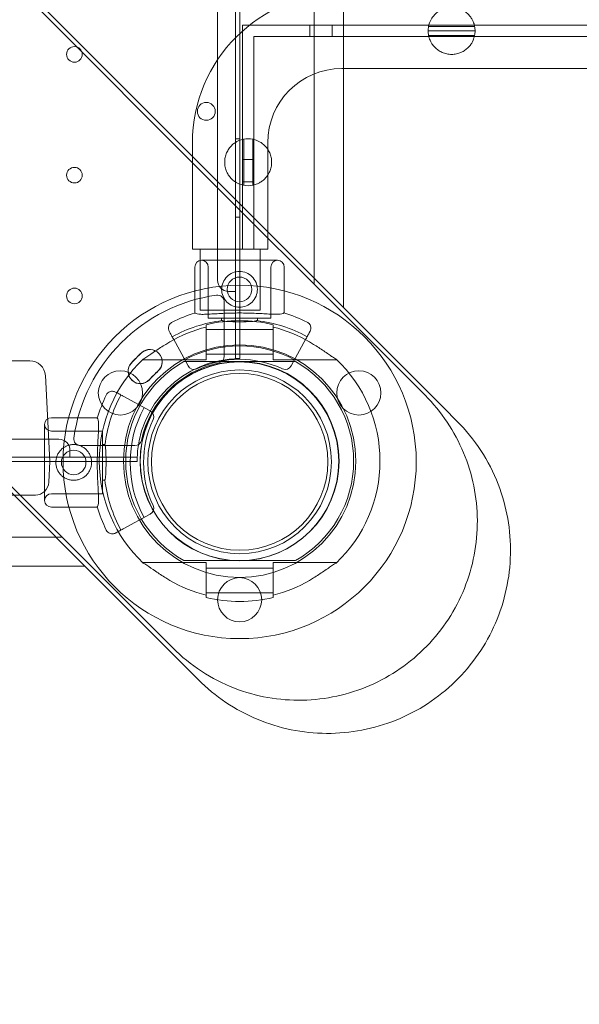
# Model space of a CAD drawing. Units: millimetres. Extents: x 70844 to 85089, y 26925 to 38080.
# Drawn here: x 80800 to 81051, y 32089 to 32529 of the extents above; entities that cross this region are included whole.
import ezdxf

# ---------------------------------------------------------------- set-up
doc = ezdxf.new("R2010")
doc.units = ezdxf.units.MM

# ---------------------------------------------------------------- blocks, each defined once
blk = doc.blocks.new('A$C4B7030C6')
at = {"color": 0, "linetype": 'Continuous', "lineweight": 0}
for p, q in [((37769.31, 14157.96), (37769.31, 15065.96)), ((37771.31, 15065.96), (37771.31, 14158.96)), ((37771.31, 15065.96), (37771.31, 14158.96)), ((37817.68, 15049.33), (37817.68, 14180.81)), ((37804.64, 14191.1), (37804.64, 15039.04)), ((37761.31, 14192.96), (37761.31, 15030.96)), ((37761.39, 14234.34), (37633.71, 14362.03)), ((37773.44, 14225.05), (37642.64, 14355.85)), ((38458.94, 14306.96), (37772.56, 14306.95)), ((37772.56, 14206.95), (37772.56, 14306.95)), ((37802.56, 14306.95), (37802.56, 14301.95)), ((37812.56, 14306.95), (37812.56, 14301.95)), ((37876.38, 14306.42), (37855.75, 14306.42)), ((37777.56, 14301.95), (38458.94, 14301.96)), ((37777.56, 14301.95), (37777.56, 14206.95)), ((37855.56, 14304.45), (37876.56, 14304.45)), ((37876.36, 14302.42), (37855.76, 14302.42)), ((37817.68, 14287.6), (37816.94, 14287.6)), ((38424.1, 14287.61), (37817.68, 14287.6)), ((37750.09, 14254.45), (37750.1, 14206.95)), ((37769.31, 14256.18), (37771.31, 14256.18)), ((37773.06, 14256.06), (37773.06, 14235.44)), ((37777.06, 14256.05), (37777.06, 14235.45)), ((37783.79, 14254.45), (37783.8, 14206.95)), ((37777.56, 14246.95), (37772.56, 14246.95)), ((37777.56, 14236.95), (37772.56, 14236.95)), ((37816.89, 14178.84), (37761.39, 14234.34)), ((37830.3, 14168.2), (37773.44, 14225.05)), ((37769.31, 14221.18), (37771.31, 14221.18)), ((37783.8, 14206.95), (37750.1, 14206.95)), ((37753.5, 14179.56), (37753.5, 14206.95)), ((37780.4, 14179.56), (37780.4, 14206.95)), ((37754.17, 14201.9), (37788.17, 14201.9)), ((37751.17, 14178.28), (37751.17, 14198.9)), ((37757.17, 14176.05), (37757.17, 14198.9)), ((37785.17, 14176.05), (37785.17, 14198.9)), ((37791.17, 14178.32), (37791.17, 14198.9)), ((37766.31, 14187.96), (37769.31, 14187.96)), ((37764.31, 14183.35), (37764.31, 14158.99)), ((37780.4, 14179.56), (37753.5, 14179.56)), ((37848.53, 14147.21), (37816.89, 14178.84)), ((37741.04, 14174.31), (37741.04, 14174.31)), ((37757.17, 14176.05), (37785.17, 14176.05)), ((37763.17, 14174.91), (37763.17, 14176.05)), ((37779.17, 14174.92), (37779.17, 14176.05)), ((37801.42, 14174.31), (37801.42, 14174.31)), ((37756.23, 14172.07), (37756.23, 14165.44)), ((37786.23, 14170.94), (37756.23, 14170.94)), ((37786.23, 14172.07), (37786.23, 14165.44)), ((37741.56, 14166.78), (37748.13, 14154.68)), ((37756.23, 14165.44), (37756.23, 14157.44)), ((37786.23, 14165.44), (37786.23, 14157.44)), ((37794.33, 14154.68), (37800.9, 14166.78)), ((37862.7, 14135.79), (37830.3, 14168.2)), ((37674.3, 14156.96), (37662.31, 14156.96)), ((37674.3, 14156.96), (37677.31, 14156.96)), ((37756.23, 14157.44), (37727.76, 14157.44)), ((37748.43, 14156.63), (37771.23, 14156.63)), ((37786.23, 14159.94), (37756.23, 14159.94)), ((37769.31, 14157.96), (37771.31, 14157.96)), ((37794.03, 14156.63), (37771.23, 14156.63)), ((37771.31, 14158.96), (37771.31, 14158.96)), ((37771.31, 14157.96), (37771.31, 14158.96)), ((37814.69, 14157.44), (37786.23, 14157.44)), ((37686.31, 14111.96), (37684.3, 14150.33)), ((37854.2, 14141.54), (37848.53, 14147.21)), ((37719.09, 14141.15), (37731.2, 14134.58)), ((37868.45, 14130.05), (37862.7, 14135.79)), ((37686.98, 14131.54), (37707.6, 14131.54)), ((37683.98, 14094.54), (37683.98, 14128.54)), ((37686.98, 14125.54), (37709.83, 14125.54)), ((37709.83, 14125.54), (37709.83, 14097.54)), ((36852.31, 14121.96), (37690.31, 14121.96)), ((37703.98, 14065.93), (37648.48, 14121.43)), ((37695.31, 14113.96), (37695.31, 14116.96)), ((37724.37, 14119.04), (37700.01, 14119.04)), ((37709.83, 14119.54), (37710.97, 14119.54)), ((37725.31, 14113.96), (36817.31, 14113.96)), ((36818.31, 14111.96), (37724.31, 14111.96)), ((37671.31, 14111.96), (37676.31, 14111.96)), ((37676.31, 14111.96), (37681.32, 14111.96)), ((37686.31, 14111.96), (37681.32, 14111.96)), ((37685.82, 14102.65), (37686.31, 14111.96)), ((37724.31, 14111.96), (37686.31, 14111.96)), ((37724.31, 14111.96), (37724.31, 14111.96)), ((37725.31, 14111.96), (37724.31, 14111.96)), ((37725.31, 14111.96), (37725.31, 14113.96)), ((37714.63, 14052.53), (37657.77, 14109.38)), ((37709.83, 14103.54), (37710.95, 14103.54)), ((37675.82, 14096.96), (37664.83, 14096.96)), ((37675.82, 14096.96), (37679.83, 14096.96)), ((37686.98, 14097.54), (37709.83, 14097.54)), ((37686.98, 14091.54), (37707.56, 14091.54)), ((37731.2, 14088.38), (37719.09, 14081.81)), ((36843.78, 14078.18), (37691.73, 14078.18)), ((37771.23, 14067.63), (37748.43, 14067.63)), ((37771.23, 14067.63), (37794.03, 14067.63)), ((37702.01, 14065.14), (36833.5, 14065.14)), ((37735.62, 14034.3), (37703.98, 14065.93)), ((37727.76, 14066.82), (37756.23, 14066.82)), ((37756.23, 14058.82), (37756.23, 14066.82)), ((37756.23, 14064.32), (37786.23, 14064.32)), ((37786.23, 14058.82), (37786.23, 14066.82)), ((37786.23, 14066.82), (37814.69, 14066.82)), ((37756.23, 14052.2), (37756.23, 14058.82)), ((37786.23, 14052.2), (37786.23, 14058.82)), ((37747.04, 14020.12), (37714.63, 14052.53)), ((37756.23, 14053.32), (37786.23, 14053.32)), ((37741.28, 14028.63), (37735.62, 14034.3)), ((37752.78, 14014.38), (37747.04, 14020.12))]:
    blk.add_line(p, q, dxfattribs=at)
for centre, radius in [((37697.31, 14293.96), 3.5), ((37756.31, 14268.48), 4), ((37697.31, 14239.96), 3.5), ((37771.17, 14188.9), 5.5), ((37771.23, 14111.79), 79.01), ((37697.31, 14185.96), 3.5), ((37771.23, 14112.13), 52), ((37771.14, 14112.04), 44.45), ((37771.23, 14112.13), 44.5), ((37717.86, 14142.6), 9.88), ((37771.23, 14111.79), 41.08), ((37771.23, 14111.79), 39.5), ((37824.59, 14142.6), 9.88), ((37696.98, 14111.54), 5.5), ((37771.23, 14050.17), 9.87)]:
    blk.add_circle(centre, radius, dxfattribs=at)
for centre, radius, start, end in [((37816.94, 14254.45), 66.85, 90.0006, 180.0006), ((37866.06, 14304.45), 10.5, 169.1836, 180.0006), ((37866.06, 14304.45), 10.5, 0.0006, 10.8176), ((37866.06, 14304.45), 10.5, 180.0006, 191.1449), ((37866.06, 14304.45), 10.5, 348.8564, 0.0006), ((37816.94, 14254.45), 33.15, 90.0006, 180.0006), ((37775.03, 14245.75), 10.5, 78.8564, 100.8176), ((37775.03, 14245.75), 10.5, 259.1836, 281.1449), ((37754.17, 14198.9), 3, 90, 180), ((37754.17, 14198.9), 3, 0, 90), ((37788.17, 14198.9), 3, 90, 180), ((37788.17, 14198.9), 3, 0, 90), ((37766.31, 14192.96), 5, 180, 270), ((37771.31, 14112.04), 75, 97.9836, 172.0164), ((37761.31, 14183.35), 3, 0, 97.9836), ((37771.23, 14112.13), 69.12, 106.7284, 115.8995), ((37771.23, 14112.13), 69.12, 64.1005, 73.3792), ((37771.23, 14112.13), 63.29, 97.0768, 118.5), ((37771.23, 14112.13), 62.79, 76.1783, 103.8217), ((37771.23, 14112.13), 63.29, 61.5, 83.0366), ((37771.23, 14112.13), 61.79, 104.0499, 120.3682), ((37771.23, 14112.13), 61.79, 59.6318, 75.9501), ((37781.5, 14101.86), 79.9, 132.6891, 137.3109), ((37781.5, 14101.78), 79.9, 132.6891, 137.3109), ((37731.05, 14156.55), 5.5, 312.6891, 132.6891), ((37731.05, 14156.46), 5.5, 312.6891, 132.6891), ((37771.23, 14112.13), 51.5, 61.5, 118.5), ((37677.31, 14149.96), 7, 3, 90), ((37771.23, 14112.13), 62.79, 133.4741, 226.5259), ((37771.23, 14112.13), 51, 119.2438, 240.7562), ((37726.81, 14152.31), 5.5, 137.3109, 317.3109), ((37726.81, 14152.22), 5.5, 137.3109, 317.3109), ((37771.31, 14111.96), 46, 90, 180), ((37771.31, 14112.04), 45, 102.0247, 167.9753), ((37771.23, 14112.13), 45.5, 65.0463, 114.9537), ((37761.31, 14158.99), 3, 282.0247, 0), ((37771.23, 14112.13), 51, 299.2438, 60.7562), ((37771.23, 14112.13), 62.79, 313.4741, 46.5259), ((37781.5, 14101.86), 68.9, 132.6891, 137.3109), ((37781.5, 14101.78), 68.9, 132.6891, 137.3109), ((37750.77, 14156.11), 3, 208.5, 294.9537), ((37791.69, 14156.11), 3, 245.0463, 331.5), ((37773.74, 14111.48), 69.12, 154.1005, 163.2716), ((37773.74, 14111.48), 63.29, 151.5, 172.9232), ((37773.74, 14111.48), 51.5, 151.5, 208.5), ((37729.77, 14131.94), 3, 335.0463, 61.5), ((37686.98, 14128.54), 3, 90, 180), ((37773.74, 14111.48), 45.5, 155.0463, 204.9537), ((37686.98, 14128.54), 3, 180, 270), ((37690.31, 14116.96), 5, 0, 90), ((37700.01, 14122.04), 3, 172.0164, 270), ((37724.37, 14122.04), 3, 270, 347.9753), ((37773.74, 14111.48), 63.29, 186.9634, 208.5), ((37679.83, 14102.96), 6, 270, 357), ((37686.98, 14094.54), 3, 90, 180), ((37686.98, 14094.54), 3, 180, 270), ((37773.74, 14111.48), 69.12, 196.6208, 205.8995), ((37729.77, 14091.02), 3, 298.5, 24.9537), ((37771.23, 14112.13), 61.79, 239.6318, 255.9501), ((37771.23, 14112.13), 61.79, 284.0499, 300.3682), ((37771.23, 14112.13), 62.79, 256.1783, 283.8217)]:
    blk.add_arc(centre, radius, start, end, dxfattribs=at)
for points, knots in [([(37855.75, 14306.42), (37855.75, 14306.42), (37855.78, 14306.65), (37856.04, 14307.64), (37856.28, 14308.38), (37856.91, 14309.61), (37857.17, 14310.06), (37857.83, 14310.99), (37858.24, 14311.48), (37859.08, 14312.31), (37859.54, 14312.71), (37860.61, 14313.44), (37861.2, 14313.79), (37862.49, 14314.35), (37863.18, 14314.57), (37864.61, 14314.88), (37865.34, 14314.95), (37866.06, 14314.95), (37866.78, 14314.95), (37867.52, 14314.88), (37868.94, 14314.57), (37869.63, 14314.35), (37870.92, 14313.79), (37871.52, 14313.44), (37872.58, 14312.71), (37873.05, 14312.31), (37873.89, 14311.48), (37874.29, 14310.99), (37874.96, 14310.06), (37875.22, 14309.61), (37875.84, 14308.38), (37876.08, 14307.64), (37876.34, 14306.65), (37876.38, 14306.42), (37876.38, 14306.42)], [-2.454406, -2.454406, -2.454406, -2.454406, -1.903486, -1.903486, -1.352566, -1.352566, -1.108674, -1.108674, -0.864783, -0.864783, -0.648587, -0.648587, -0.432392, -0.432392, -0.216196, -0.216196, 0, 0, 0, 0.216196, 0.216196, 0.432392, 0.432392, 0.648587, 0.648587, 0.864783, 0.864783, 1.108674, 1.108674, 1.352566, 1.352566, 1.903486, 1.903486, 2.454406, 2.454406, 2.454406, 2.454406]), ([(37876.36, 14302.42), (37876.36, 14302.42), (37876.33, 14302.19), (37876.06, 14301.22), (37875.83, 14300.47), (37875.2, 14299.25), (37874.94, 14298.81), (37874.27, 14297.88), (37873.87, 14297.4), (37873.03, 14296.57), (37872.56, 14296.18), (37871.5, 14295.45), (37870.91, 14295.11), (37869.62, 14294.55), (37868.93, 14294.32), (37867.51, 14294.03), (37866.78, 14293.95), (37865.34, 14293.95), (37864.61, 14294.03), (37863.19, 14294.32), (37862.5, 14294.55), (37861.22, 14295.11), (37860.62, 14295.45), (37859.56, 14296.18), (37859.1, 14296.57), (37858.26, 14297.4), (37857.85, 14297.88), (37857.19, 14298.81), (37856.93, 14299.25), (37856.3, 14300.47), (37856.06, 14301.22), (37855.8, 14302.19), (37855.76, 14302.42), (37855.76, 14302.42)], [2.446116, 2.446116, 2.446116, 2.446116, 2.994914, 2.994914, 3.543712, 3.543712, 3.786923, 3.786923, 4.030133, 4.030133, 4.245658, 4.245658, 4.461182, 4.461182, 4.676707, 4.676707, 4.892232, 4.892232, 5.107756, 5.107756, 5.323281, 5.323281, 5.538805, 5.538805, 5.75433, 5.75433, 5.997541, 5.997541, 6.240751, 6.240751, 6.789549, 6.789549, 7.338347, 7.338347, 7.338347, 7.338347]), ([(37773.06, 14235.44), (37773.06, 14235.44), (37772.83, 14235.47), (37771.85, 14235.73), (37771.1, 14235.97), (37769.87, 14236.6), (37769.43, 14236.85), (37768.49, 14237.52), (37768, 14237.92), (37767.17, 14238.76), (37766.78, 14239.23), (37766.04, 14240.29), (37765.7, 14240.89), (37765.13, 14242.18), (37764.91, 14242.87), (37764.61, 14244.3), (37764.53, 14245.03), (37764.53, 14245.75), (37764.53, 14246.47), (37764.61, 14247.2), (37764.91, 14248.63), (37765.13, 14249.32), (37765.7, 14250.61), (37766.04, 14251.21), (37766.78, 14252.27), (37767.17, 14252.73), (37768, 14253.57), (37768.49, 14253.98), (37769.42, 14254.64), (37769.87, 14254.9), (37771.1, 14255.53), (37771.85, 14255.77), (37772.83, 14256.03), (37773.06, 14256.06), (37773.06, 14256.06)], [-2.454406, -2.454406, -2.454406, -2.454406, -1.903486, -1.903486, -1.352566, -1.352566, -1.108674, -1.108674, -0.864783, -0.864783, -0.648587, -0.648587, -0.432392, -0.432392, -0.216196, -0.216196, 0, 0, 0, 0.216196, 0.216196, 0.432392, 0.432392, 0.648587, 0.648587, 0.864783, 0.864783, 1.108674, 1.108674, 1.352566, 1.352566, 1.903486, 1.903486, 2.454406, 2.454406, 2.454406, 2.454406]), ([(37777.06, 14256.05), (37777.06, 14256.05), (37777.29, 14256.02), (37778.27, 14255.75), (37779.01, 14255.51), (37780.23, 14254.88), (37780.67, 14254.62), (37781.6, 14253.96), (37782.09, 14253.55), (37782.91, 14252.72), (37783.3, 14252.25), (37784.04, 14251.19), (37784.38, 14250.59), (37784.94, 14249.31), (37785.16, 14248.62), (37785.46, 14247.2), (37785.53, 14246.47), (37785.53, 14245.03), (37785.46, 14244.3), (37785.16, 14242.88), (37784.94, 14242.19), (37784.38, 14240.91), (37784.04, 14240.31), (37783.3, 14239.25), (37782.91, 14238.78), (37782.09, 14237.95), (37781.6, 14237.54), (37780.67, 14236.88), (37780.23, 14236.62), (37779.01, 14235.99), (37778.27, 14235.75), (37777.29, 14235.48), (37777.06, 14235.45), (37777.06, 14235.45)], [2.446116, 2.446116, 2.446116, 2.446116, 2.994914, 2.994914, 3.543712, 3.543712, 3.786923, 3.786923, 4.030133, 4.030133, 4.245658, 4.245658, 4.461182, 4.461182, 4.676707, 4.676707, 4.892232, 4.892232, 5.107756, 5.107756, 5.323281, 5.323281, 5.538805, 5.538805, 5.75433, 5.75433, 5.997541, 5.997541, 6.240751, 6.240751, 6.789549, 6.789549, 7.338347, 7.338347, 7.338347, 7.338347]), ([(37763.17, 14188.9), (37763.17, 14189.92), (37763.37, 14190.99), (37764.19, 14192.96), (37764.81, 14193.85), (37766.21, 14195.26), (37767.11, 14195.87), (37769.07, 14196.69), (37770.15, 14196.9), (37772.18, 14196.9), (37773.26, 14196.69), (37775.23, 14195.87), (37776.12, 14195.26), (37777.53, 14193.85), (37778.14, 14192.96), (37778.96, 14190.99), (37779.17, 14189.92), (37779.17, 14188.9)], [0, 0, 0, 0, 0.305246, 0.305246, 0.610492, 0.610492, 0.91543, 0.91543, 1.220367, 1.220367, 1.525304, 1.525304, 1.830242, 1.830242, 2.135488, 2.135488, 2.440734, 2.440734, 2.440734, 2.440734]), ([(37763.17, 14188.9), (37763.17, 14187.88), (37763.37, 14186.81), (37764.19, 14184.84), (37764.81, 14183.95), (37766.21, 14182.54), (37767.11, 14181.93), (37769.07, 14181.11), (37770.15, 14180.9), (37772.18, 14180.9), (37773.26, 14181.11), (37775.23, 14181.93), (37776.12, 14182.54), (37777.53, 14183.95), (37778.14, 14184.84), (37778.96, 14186.81), (37779.17, 14187.88), (37779.17, 14188.9)], [0, 0, 0, 0, 0.305246, 0.305246, 0.610492, 0.610492, 0.91543, 0.91543, 1.220367, 1.220367, 1.525304, 1.525304, 1.830242, 1.830242, 2.135488, 2.135488, 2.440734, 2.440734, 2.440734, 2.440734]), ([(37791, 14178.37), (37790.91, 14178.27), (37790.79, 14178.19), (37790.33, 14177.99), (37789.91, 14177.9), (37788.84, 14177.79), (37788.19, 14177.77), (37786.71, 14177.78), (37785.88, 14177.81), (37784.12, 14177.89), (37783.13, 14177.95), (37780.98, 14178.06), (37779.83, 14178.13), (37777.42, 14178.23), (37776.17, 14178.28), (37773.65, 14178.34), (37772.39, 14178.35), (37769.95, 14178.35), (37768.69, 14178.33), (37766.17, 14178.27), (37764.92, 14178.22), (37762.51, 14178.11), (37761.35, 14178.05), (37759.21, 14177.92), (37758.22, 14177.87), (37756.46, 14177.78), (37755.63, 14177.75), (37754.14, 14177.74), (37753.49, 14177.76), (37752.42, 14177.87), (37752.01, 14177.96), (37751.55, 14178.16), (37751.42, 14178.24), (37751.33, 14178.33)], [0.162551, 0.162551, 0.162551, 0.162551, 0.365078, 0.365078, 0.730155, 0.730155, 1.095233, 1.095233, 1.460311, 1.460311, 1.826393, 1.826393, 2.192476, 2.192476, 2.558558, 2.558558, 2.924641, 2.924641, 3.290771, 3.290771, 3.656901, 3.656901, 4.023032, 4.023032, 4.389162, 4.389162, 4.754213, 4.754213, 5.119263, 5.119263, 5.484314, 5.484314, 5.687402, 5.687402, 5.687402, 5.687402]), ([(37751.33, 14178.33), (37751.42, 14178.24), (37751.55, 14178.16), (37752.01, 14177.96), (37752.42, 14177.87), (37753.49, 14177.76), (37754.14, 14177.74), (37755.63, 14177.75), (37756.46, 14177.78), (37758.22, 14177.87), (37759.21, 14177.92), (37761.35, 14178.05), (37762.51, 14178.11), (37764.92, 14178.22), (37766.17, 14178.27), (37768.69, 14178.33), (37769.95, 14178.35), (37772.39, 14178.35), (37773.65, 14178.34), (37776.17, 14178.28), (37777.42, 14178.23), (37779.83, 14178.13), (37780.98, 14178.06), (37783.13, 14177.95), (37784.12, 14177.89), (37785.88, 14177.81), (37786.71, 14177.78), (37788.19, 14177.77), (37788.84, 14177.79), (37789.91, 14177.9), (37790.33, 14177.99), (37790.79, 14178.19), (37790.91, 14178.27), (37791, 14178.37)], [0.161963, 0.161963, 0.161963, 0.161963, 0.365051, 0.365051, 0.730101, 0.730101, 1.095152, 1.095152, 1.460203, 1.460203, 1.826333, 1.826333, 2.192463, 2.192463, 2.558593, 2.558593, 2.924724, 2.924724, 3.290806, 3.290806, 3.656889, 3.656889, 4.022971, 4.022971, 4.389054, 4.389054, 4.754132, 4.754132, 5.119209, 5.119209, 5.484287, 5.484287, 5.686813, 5.686813, 5.686813, 5.686813]), ([(37739.71, 14170.18), (37739.71, 14170.18), (37739.71, 14170.19), (37739.61, 14170.37), (37739.53, 14170.57), (37739.41, 14170.97), (37739.37, 14171.17), (37739.32, 14171.82), (37739.39, 14172.21), (37739.55, 14172.71), (37739.63, 14172.89), (37739.76, 14173.13), (37739.8, 14173.2), (37739.99, 14173.48), (37740.16, 14173.69), (37740.57, 14174.04), (37740.79, 14174.19), (37741.04, 14174.31)], [-0.0008507, -0.0008507, -0.0008507, -0.0008507, 0, 0, 0.0627353, 0.0627353, 0.1251641, 0.1251641, 0.2593381, 0.2593381, 0.3372129, 0.3372129, 0.3678403, 0.3678403, 0.4747157, 0.4747157, 0.5813873, 0.5813873, 0.5813873, 0.5813873]), ([(37763.43, 14174.94), (37763.53, 14174.89), (37763.66, 14174.84), (37764.24, 14174.69), (37764.86, 14174.61), (37766.28, 14174.5), (37767.17, 14174.47), (37769.12, 14174.44), (37770.18, 14174.43), (37771.19, 14174.43), (37771.21, 14174.43), (37771.23, 14174.43)], [0.185558, 0.185558, 0.185558, 0.185558, 0.299302, 0.299302, 0.598605, 0.598605, 0.895647, 0.895647, 1.192689, 1.192689, 1.198767, 1.198767, 1.198767, 1.198767]), ([(37763.43, 14174.94), (37763.53, 14174.89), (37763.66, 14174.84), (37764.24, 14174.69), (37764.86, 14174.61), (37766.28, 14174.5), (37767.17, 14174.47), (37769.12, 14174.44), (37770.18, 14174.43), (37771.19, 14174.43), (37771.21, 14174.43), (37771.23, 14174.43)], [2.660642, 2.660642, 2.660642, 2.660642, 2.774386, 2.774386, 3.073689, 3.073689, 3.370731, 3.370731, 3.667773, 3.667773, 3.673851, 3.673851, 3.673851, 3.673851]), ([(37778.9, 14174.96), (37778.8, 14174.91), (37778.67, 14174.86), (37778.09, 14174.7), (37777.47, 14174.62), (37776.05, 14174.51), (37775.16, 14174.48), (37773.23, 14174.44), (37772.2, 14174.43), (37771.23, 14174.43)], [2.660898, 2.660898, 2.660898, 2.660898, 2.774414, 2.774414, 3.073744, 3.073744, 3.370784, 3.370784, 3.661747, 3.661747, 3.661747, 3.661747]), ([(37778.9, 14174.96), (37778.8, 14174.91), (37778.67, 14174.86), (37778.09, 14174.7), (37777.47, 14174.62), (37776.05, 14174.51), (37775.16, 14174.48), (37773.23, 14174.44), (37772.2, 14174.43), (37771.23, 14174.43)], [0.185813, 0.185813, 0.185813, 0.185813, 0.29933, 0.29933, 0.59866, 0.59866, 0.895701, 0.895701, 1.186663, 1.186663, 1.186663, 1.186663]), ([(37802.75, 14170.18), (37802.75, 14170.18), (37802.75, 14170.19), (37802.85, 14170.37), (37802.93, 14170.57), (37803.05, 14170.97), (37803.08, 14171.17), (37803.14, 14171.82), (37803.07, 14172.21), (37802.91, 14172.71), (37802.83, 14172.89), (37802.7, 14173.13), (37802.66, 14173.2), (37802.47, 14173.48), (37802.29, 14173.69), (37801.89, 14174.04), (37801.66, 14174.19), (37801.42, 14174.31)], [-0.4389552, -0.4389552, -0.4389552, -0.4389552, -0.4383139, -0.4383139, -0.3910164, -0.3910164, -0.3439507, -0.3439507, -0.2427958, -0.2427958, -0.1840852, -0.1840852, -0.160995, -0.160995, -0.0804207, -0.0804207, 0, 0, 0, 0]), ([(37739.71, 14170.18), (37739.82, 14169.99), (37739.92, 14169.8), (37740.27, 14169.16), (37740.51, 14168.71), (37741.02, 14167.77), (37741.29, 14167.28), (37741.56, 14166.78)], [34.298588, 34.298588, 34.298588, 34.298588, 38.284431, 38.284431, 47.530482, 47.530482, 57.78782, 57.78782, 57.78782, 57.78782]), ([(37800.9, 14166.78), (37801.17, 14167.27), (37801.43, 14167.76), (37802, 14168.8), (37802.3, 14169.36), (37802.65, 14170.01), (37802.7, 14170.09), (37802.75, 14170.18)], [0, 0, 0, 0, 10.112869, 10.112869, 21.670433, 21.670433, 23.489232, 23.489232, 23.489232, 23.489232]), ([(37728.03, 14157.7), (37728.48, 14157.92), (37729.06, 14158.29), (37730.76, 14159.41), (37732.12, 14160.37), (37735.07, 14162.37), (37736.65, 14163.41), (37738.74, 14164.7), (37739.36, 14165.07), (37739.99, 14165.44)], [0.30293, 0.30293, 0.30293, 0.30293, 0.588602, 0.588602, 1.113811, 1.113811, 1.639019, 1.639019, 1.850956, 1.850956, 1.850956, 1.850956]), ([(37802.46, 14165.44), (37803.1, 14165.07), (37803.72, 14164.7), (37805.81, 14163.41), (37807.39, 14162.37), (37810.33, 14160.37), (37811.7, 14159.41), (37813.4, 14158.29), (37813.98, 14157.92), (37814.43, 14157.7)], [5.828234, 5.828234, 5.828234, 5.828234, 6.040171, 6.040171, 6.56538, 6.56538, 7.090588, 7.090588, 7.37626, 7.37626, 7.37626, 7.37626]), ([(37746.31, 14156.63), (37746.31, 14156.63), (37746.32, 14156.63), (37746.35, 14156.63), (37746.37, 14156.63), (37746.48, 14156.63), (37746.61, 14156.63), (37746.92, 14156.63), (37747.17, 14156.63), (37747.71, 14156.63), (37748.1, 14156.63), (37748.43, 14156.63)], [0, 0, 0, 0, 0.0134742, 0.0134742, 0.0286379, 0.0286379, 0.0717603, 0.0717603, 0.1391055, 0.1391055, 0.238323, 0.238323, 0.238323, 0.238323]), ([(37794.03, 14156.63), (37794.36, 14156.63), (37794.75, 14156.63), (37795.29, 14156.63), (37795.54, 14156.63), (37795.85, 14156.63), (37795.98, 14156.63), (37796.08, 14156.63), (37796.11, 14156.63), (37796.14, 14156.63), (37796.14, 14156.63), (37796.14, 14156.63)], [0.7417243, 0.7417243, 0.7417243, 0.7417243, 0.8409418, 0.8409418, 0.908287, 0.908287, 0.9514094, 0.9514094, 0.9665731, 0.9665731, 0.9800473, 0.9800473, 0.9800473, 0.9800473]), ([(37715.69, 14143), (37715.69, 14143), (37715.69, 14143), (37715.49, 14143.11), (37715.28, 14143.19), (37714.85, 14143.31), (37714.63, 14143.35), (37714.01, 14143.38), (37713.62, 14143.32), (37712.89, 14143.06), (37712.55, 14142.86), (37711.97, 14142.34), (37711.73, 14142.02), (37711.56, 14141.67)], [-4.866855, -4.866855, -4.866855, -4.866855, -4.861992, -4.861992, -4.186877, -4.186877, -3.51198, -3.51198, -2.338044, -2.338044, -1.168143, -1.168143, 0, 0, 0, 0]), ([(37715.69, 14143), (37715.85, 14142.91), (37716.01, 14142.83), (37716.16, 14142.74), (37716.51, 14142.56), (37716.85, 14142.37), (37717.19, 14142.19), (37717.67, 14141.93), (37718.14, 14141.67), (37718.62, 14141.41), (37718.78, 14141.32), (37718.93, 14141.24), (37719.09, 14141.15)], [34.298588, 34.298588, 34.298588, 34.298588, 37.562083, 37.562083, 37.562083, 44.641091, 44.641091, 44.641091, 54.551702, 54.551702, 54.551702, 57.78782, 57.78782, 57.78782, 57.78782]), ([(37741.28, 14028.63), (37745.2, 14024.71), (37749.51, 14021.22), (37758.79, 14015.17), (37763.73, 14012.64), (37778.58, 14006.88), (37788.92, 14005.05), (37809.71, 14005.46), (37819.96, 14007.7), (37839.04, 14015.97), (37847.68, 14021.92), (37862.19, 14036.82), (37867.92, 14045.61), (37875.68, 14064.9), (37877.65, 14075.21), (37877.51, 14096), (37875.41, 14106.29), (37867.39, 14125.47), (37861.55, 14134.19), (37854.2, 14141.54)], [-251.545444, -251.545444, -251.545444, -251.545444, -234.936777, -234.936777, -218.327988, -218.327988, -187.138533, -187.138533, -155.949562, -155.949562, -124.760724, -124.760724, -93.571606, -93.571606, -62.381835, -62.381835, -31.191228, -31.191228, 0, 0, 0, 0]), ([(37707.51, 14091.71), (37707.6, 14091.8), (37707.68, 14091.92), (37707.88, 14092.38), (37707.97, 14092.8), (37708.08, 14093.87), (37708.11, 14094.52), (37708.1, 14096), (37708.07, 14096.83), (37707.98, 14098.59), (37707.93, 14099.58), (37707.81, 14101.73), (37707.75, 14102.88), (37707.64, 14105.29), (37707.6, 14106.54), (37707.54, 14109.06), (37707.52, 14110.32), (37707.52, 14112.76), (37707.54, 14114.02), (37707.61, 14116.54), (37707.65, 14117.79), (37707.77, 14120.2), (37707.83, 14121.36), (37707.95, 14123.5), (37708.01, 14124.49), (37708.09, 14126.25), (37708.13, 14127.08), (37708.14, 14128.57), (37708.12, 14129.22), (37708.01, 14130.29), (37707.92, 14130.7), (37707.72, 14131.16), (37707.64, 14131.29), (37707.55, 14131.38)], [11.486109, 11.486109, 11.486109, 11.486109, 13.511369, 13.511369, 17.162146, 17.162146, 20.812922, 20.812922, 24.463699, 24.463699, 28.124525, 28.124525, 31.785351, 31.785351, 35.446177, 35.446177, 39.107003, 39.107003, 42.768305, 42.768305, 46.429607, 46.429607, 50.090909, 50.090909, 53.752212, 53.752212, 57.402719, 57.402719, 61.053226, 61.053226, 64.703732, 64.703732, 66.73461, 66.73461, 66.73461, 66.73461]), ([(37707.55, 14131.38), (37707.64, 14131.29), (37707.72, 14131.16), (37707.92, 14130.7), (37708.01, 14130.29), (37708.12, 14129.22), (37708.14, 14128.57), (37708.13, 14127.08), (37708.09, 14126.25), (37708.01, 14124.49), (37707.95, 14123.5), (37707.83, 14121.36), (37707.77, 14120.2), (37707.65, 14117.79), (37707.61, 14116.54), (37707.54, 14114.02), (37707.52, 14112.76), (37707.52, 14110.32), (37707.54, 14109.06), (37707.6, 14106.54), (37707.64, 14105.29), (37707.75, 14102.88), (37707.81, 14101.73), (37707.93, 14099.58), (37707.98, 14098.59), (37708.07, 14096.83), (37708.1, 14096), (37708.11, 14094.52), (37708.08, 14093.87), (37707.97, 14092.8), (37707.88, 14092.38), (37707.68, 14091.92), (37707.6, 14091.8), (37707.51, 14091.71)], [11.606776, 11.606776, 11.606776, 11.606776, 13.637659, 13.637659, 17.288166, 17.288166, 20.938673, 20.938673, 24.58918, 24.58918, 28.250482, 28.250482, 31.911784, 31.911784, 35.573087, 35.573087, 39.234389, 39.234389, 42.895215, 42.895215, 46.556041, 46.556041, 50.216867, 50.216867, 53.877693, 53.877693, 57.528469, 57.528469, 61.179246, 61.179246, 64.830023, 64.830023, 66.855288, 66.855288, 66.855288, 66.855288]), ([(37868.45, 14130.05), (37872.46, 14126.04), (37876.04, 14121.62), (37882.23, 14112.12), (37884.83, 14107.06), (37890.73, 14091.84), (37892.6, 14081.26), (37892.19, 14059.96), (37889.91, 14049.46), (37881.44, 14029.92), (37875.34, 14021.07), (37860.09, 14006.2), (37851.09, 14000.33), (37831.33, 13992.36), (37820.76, 13990.35), (37799.46, 13990.48), (37788.92, 13992.63), (37769.25, 14000.85), (37760.31, 14006.84), (37752.78, 14014.38)], [-257.710607, -257.710607, -257.710607, -257.710607, -240.699697, -240.699697, -223.684828, -223.684828, -191.73772, -191.73772, -159.793332, -159.793332, -127.84812, -127.84812, -95.898196, -95.898196, -63.940165, -63.940165, -31.972864, -31.972864, 0, 0, 0, 0]), ([(37696.98, 14103.54), (37697.48, 14103.54), (37698.01, 14103.59), (37699.05, 14103.8), (37699.56, 14103.95), (37700.54, 14104.36), (37701.01, 14104.62), (37701.88, 14105.2), (37702.28, 14105.53), (37702.98, 14106.24), (37703.31, 14106.64), (37703.9, 14107.5), (37704.15, 14107.97), (37704.56, 14108.96), (37704.72, 14109.47), (37704.93, 14110.51), (37704.98, 14111.04), (37704.98, 14112.05), (37704.93, 14112.58), (37704.72, 14113.61), (37704.56, 14114.13), (37704.15, 14115.11), (37703.9, 14115.58), (37703.31, 14116.45), (37702.98, 14116.85), (37702.28, 14117.55), (37701.88, 14117.88), (37701.01, 14118.47), (37700.54, 14118.72), (37699.56, 14119.13), (37699.05, 14119.29), (37698.01, 14119.49), (37697.48, 14119.54), (37696.47, 14119.54), (37695.94, 14119.49), (37694.9, 14119.29), (37694.39, 14119.13), (37693.41, 14118.72), (37692.94, 14118.47), (37692.07, 14117.88), (37691.67, 14117.55), (37690.97, 14116.85), (37690.64, 14116.45), (37690.05, 14115.58), (37689.8, 14115.11), (37689.39, 14114.13), (37689.23, 14113.61), (37689.02, 14112.58), (37688.98, 14112.05), (37688.98, 14111.04), (37689.02, 14110.51), (37689.23, 14109.47), (37689.39, 14108.96), (37689.8, 14107.97), (37690.05, 14107.5), (37690.64, 14106.64), (37690.97, 14106.24), (37691.67, 14105.53), (37692.07, 14105.2), (37692.94, 14104.62), (37693.41, 14104.36), (37694.39, 14103.95), (37694.9, 14103.8), (37695.94, 14103.59), (37696.47, 14103.54), (37696.98, 14103.54)], [0, 0, 0, 0, 1.526231, 1.526231, 3.052461, 3.052461, 4.578692, 4.578692, 6.104923, 6.104923, 7.629609, 7.629609, 9.154296, 9.154296, 10.678983, 10.678983, 12.203669, 12.203669, 13.728356, 13.728356, 15.253043, 15.253043, 16.777729, 16.777729, 18.302416, 18.302416, 19.828647, 19.828647, 21.354877, 21.354877, 22.881108, 22.881108, 24.407339, 24.407339, 25.933569, 25.933569, 27.4598, 27.4598, 28.986031, 28.986031, 30.512261, 30.512261, 32.036948, 32.036948, 33.561635, 33.561635, 35.086321, 35.086321, 36.611008, 36.611008, 38.135695, 38.135695, 39.660381, 39.660381, 41.185068, 41.185068, 42.709755, 42.709755, 44.235985, 44.235985, 45.762216, 45.762216, 47.288447, 47.288447, 48.814677, 48.814677, 48.814677, 48.814677]), ([(37710.92, 14103.81), (37710.97, 14103.91), (37711.02, 14104.04), (37711.12, 14104.41), (37711.17, 14104.67), (37711.25, 14105.26), (37711.28, 14105.59), (37711.33, 14106.3), (37711.36, 14106.7), (37711.39, 14107.57), (37711.4, 14108.03), (37711.42, 14109.01), (37711.43, 14109.52), (37711.44, 14110.54), (37711.44, 14111.05), (37711.44, 14112.04), (37711.44, 14112.55), (37711.44, 14113.57), (37711.43, 14114.08), (37711.41, 14115.05), (37711.4, 14115.52), (37711.37, 14116.38), (37711.34, 14116.78), (37711.29, 14117.49), (37711.26, 14117.83), (37711.18, 14118.42), (37711.13, 14118.68), (37711.03, 14119.05), (37710.98, 14119.18), (37710.93, 14119.28)], [7.933487, 7.933487, 7.933487, 7.933487, 9.068569, 9.068569, 10.565218, 10.565218, 12.061867, 12.061867, 13.547071, 13.547071, 15.032275, 15.032275, 16.517479, 16.517479, 18.002683, 18.002683, 19.487893, 19.487893, 20.973102, 20.973102, 22.458311, 22.458311, 23.943521, 23.943521, 25.440033, 25.440033, 26.936545, 26.936545, 28.073905, 28.073905, 28.073905, 28.073905]), ([(37710.93, 14119.28), (37710.98, 14119.18), (37711.03, 14119.05), (37711.13, 14118.68), (37711.18, 14118.42), (37711.26, 14117.83), (37711.29, 14117.49), (37711.34, 14116.78), (37711.37, 14116.38), (37711.4, 14115.52), (37711.41, 14115.05), (37711.43, 14114.08), (37711.44, 14113.57), (37711.44, 14112.55), (37711.44, 14112.04), (37711.44, 14111.05), (37711.44, 14110.54), (37711.43, 14109.52), (37711.42, 14109.01), (37711.4, 14108.03), (37711.39, 14107.57), (37711.36, 14106.7), (37711.33, 14106.3), (37711.28, 14105.59), (37711.25, 14105.26), (37711.17, 14104.67), (37711.12, 14104.41), (37711.02, 14104.04), (37710.97, 14103.91), (37710.92, 14103.81)], [7.996662, 7.996662, 7.996662, 7.996662, 9.134027, 9.134027, 10.63054, 10.63054, 12.127052, 12.127052, 13.612261, 13.612261, 15.097471, 15.097471, 16.58268, 16.58268, 18.067889, 18.067889, 19.553093, 19.553093, 21.038297, 21.038297, 22.523501, 22.523501, 24.008705, 24.008705, 25.505354, 25.505354, 27.002004, 27.002004, 28.137091, 28.137091, 28.137091, 28.137091]), ([(37715.69, 14079.96), (37715.69, 14079.96), (37715.69, 14079.96), (37715.49, 14079.86), (37715.28, 14079.77), (37714.85, 14079.65), (37714.63, 14079.61), (37714.01, 14079.59), (37713.62, 14079.64), (37712.89, 14079.9), (37712.55, 14080.11), (37711.97, 14080.62), (37711.73, 14080.94), (37711.56, 14081.29)], [-0.004864, -0.004864, -0.004864, -0.004864, 0, 0, 0.675198, 0.675198, 1.350179, 1.350179, 2.524262, 2.524262, 3.694308, 3.694308, 4.862596, 4.862596, 4.862596, 4.862596]), ([(37719.09, 14081.81), (37718.6, 14081.54), (37718.11, 14081.28), (37717.07, 14080.71), (37716.51, 14080.41), (37715.87, 14080.06), (37715.78, 14080.01), (37715.69, 14079.96)], [0, 0, 0, 0, 10.112869, 10.112869, 21.670433, 21.670433, 23.489232, 23.489232, 23.489232, 23.489232]), ([(37748.43, 14067.63), (37748.1, 14067.63), (37747.71, 14067.63), (37747.17, 14067.63), (37746.92, 14067.63), (37746.61, 14067.63), (37746.48, 14067.63), (37746.37, 14067.63), (37746.35, 14067.63), (37746.32, 14067.63), (37746.31, 14067.63), (37746.31, 14067.63)], [0.7436721, 0.7436721, 0.7436721, 0.7436721, 0.8428895, 0.8428895, 0.9102347, 0.9102347, 0.9533571, 0.9533571, 0.9685208, 0.9685208, 0.9819951, 0.9819951, 0.9819951, 0.9819951]), ([(37796.14, 14067.63), (37796.14, 14067.63), (37796.14, 14067.63), (37796.11, 14067.63), (37796.08, 14067.63), (37795.98, 14067.63), (37795.85, 14067.63), (37795.54, 14067.63), (37795.29, 14067.63), (37794.75, 14067.63), (37794.36, 14067.63), (37794.03, 14067.63)], [0, 0, 0, 0, 0.0134742, 0.0134742, 0.0286379, 0.0286379, 0.0717603, 0.0717603, 0.1391055, 0.1391055, 0.238323, 0.238323, 0.238323, 0.238323]), ([(37739.99, 14058.83), (37739.36, 14059.2), (37738.74, 14059.57), (37736.65, 14060.86), (37735.07, 14061.9), (37732.12, 14063.9), (37730.76, 14064.86), (37729.06, 14065.98), (37728.48, 14066.35), (37728.03, 14066.57)], [5.828234, 5.828234, 5.828234, 5.828234, 6.040171, 6.040171, 6.56538, 6.56538, 7.090588, 7.090588, 7.37626, 7.37626, 7.37626, 7.37626]), ([(37814.43, 14066.57), (37813.98, 14066.35), (37813.4, 14065.98), (37811.7, 14064.86), (37810.33, 14063.9), (37807.39, 14061.9), (37805.81, 14060.86), (37803.72, 14059.57), (37803.1, 14059.2), (37802.46, 14058.83)], [0.30293, 0.30293, 0.30293, 0.30293, 0.588602, 0.588602, 1.113811, 1.113811, 1.639019, 1.639019, 1.850956, 1.850956, 1.850956, 1.850956])]:
    blk.add_open_spline(points, degree=3, knots=knots, dxfattribs=at)
for points in [[(37778.9, 14174.96), (37779.08, 14174.94), (37779.17, 14174.92), (37779.17, 14174.92)], [(37711.56, 14141.67), (37711.56, 14141.67), (37711.56, 14141.67), (37711.56, 14141.67)], [(37711.56, 14081.29), (37711.56, 14081.29), (37711.56, 14081.29), (37711.56, 14081.29)]]:
    blk.add_open_spline(points, degree=3, dxfattribs=at)
for points, weights in [([(37756.23, 14173.1), (37756.23, 14172.58), (37756.23, 14172.07)], [1, 1.00003420453, 1]), ([(37786.23, 14173.1), (37786.23, 14172.58), (37786.23, 14172.07)], [1, 1.00003420453, 1]), ([(37756.23, 14052.2), (37756.23, 14051.68), (37756.23, 14051.17)], [1, 1.00003420443, 1]), ([(37786.23, 14052.2), (37786.23, 14051.68), (37786.23, 14051.17)], [1, 1.00003420443, 1])]:
    blk.add_rational_spline(points, weights, degree=2, dxfattribs=at)

msp = doc.modelspace()

# ---------------------------------------------------------------- linework, layer by layer
msp.add_open_spline([(74864.472, 27752.06), (73987.659, 28618.055, -3.639), (73633.876, 30817.8, -2550.031), (71373.559, 31670.871, 183.006), (71335.861, 33835.366, -74.803), (73273.378, 35419.822, 37.504), (75354.031, 35041.014, -3.126), (77288.954, 34827.441, 0.663), (77832.581, 35893.996, -0.08), (79116.808, 35596.624, 0.02), (78218.721, 37355.281, -0.018), (80898.476, 37747.859, 0.006), (82906.691, 36907.494, -0.002), (83814.89, 34667.624, 0.001), (85585.825, 32659.948, 0), (83907.877, 30158.833, 0), (82860.05, 28046.462, 0.002), (80417.332, 26678.286, -0.003), (79184.087, 27496.067, 0.007), (77913.681, 28033.926, -0.009), (76738.389, 26534.106, 0.471), (75319.851, 27304.348, -0.928), (74867.706, 27748.866, 0.013), (74864.472, 27752.06)], degree=3, knots=[0, 0, 0, 0, 3700.303132, 6338.2928731, 7315.7545026, 9588.0151882, 12647.9126817, 13611.3522873, 14974.1238975, 15572.3367744, 16419.2953572, 18604.3552299, 20644.6900174, 23145.0577178, 25587.1480332, 27613.4571638, 31116.4153406, 33035.8328499, 34952.5309646, 35148.4505725, 37105.3059893, 38994.4235136, 39008.0716052, 39008.0716052, 39008.0716052, 39008.0716052])

# ---------------------------------------------------------------- block references
msp.add_blockref('A$C4B7030C6', (43127.46, 18219.591))

doc.saveas('drawing.dxf')
